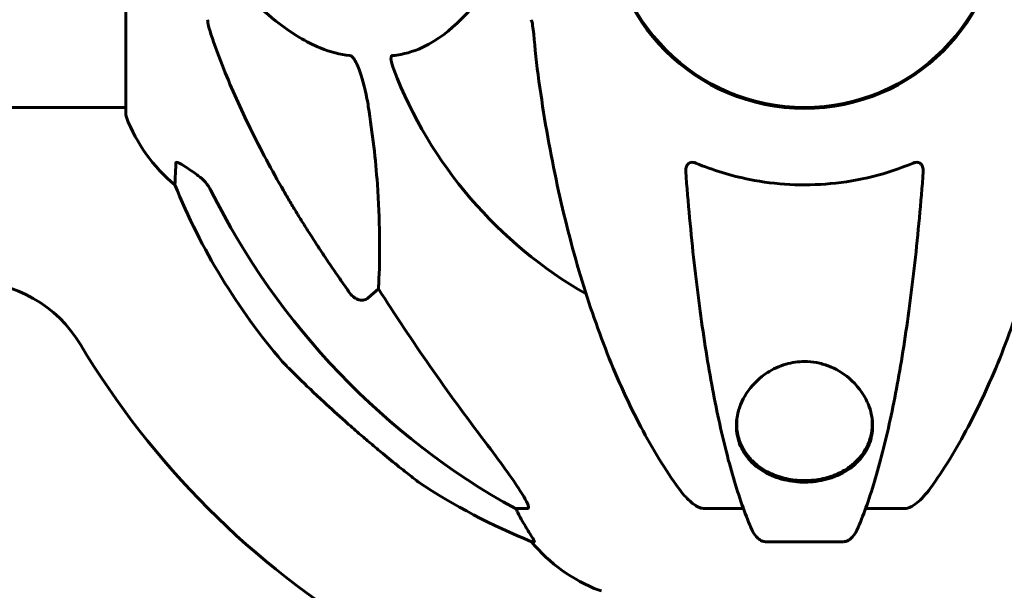
# Model space of a CAD drawing. Units: millimetres. Extents: x 6549 to 13631, y 968 to 11791.
# Drawn here: x 9632 to 9783, y 10074 to 10162 of the extents above; entities that cross this region are included whole.
import ezdxf

# ---------------------------------------------------------------- set-up
doc = ezdxf.new("R2010")
doc.units = ezdxf.units.MM
doc.header["$LTSCALE"] = 70
doc.layers.add('Widoczne (ISO)', color=7, linetype='Continuous', lineweight=60)

msp = doc.modelspace()

# ---------------------------------------------------------------- linework, layer by layer
at = {"layer": 'Widoczne (ISO)'}
for p, q in [((9647.94, 10178.78), (9647.94, 10147.48)), ((9602.44, 10148.63), (9647.94, 10148.63)), ((9686.86, 10120.69), (9685.3, 10119.31)), ((9742.08, 10100.48), (9742.08, 10099.92)), ((9762.98, 10100.48), (9762.98, 10099.92)), ((9709.8, 10086.83), (9707.97, 10086.83)), ((9743.12, 10086.83), (9737.21, 10086.83)), ((9767.85, 10086.83), (9761.94, 10086.83)), ((9710.46, 10081.74), (9710.89, 10081.74)), ((9746.51, 10081.74), (9758.55, 10081.74))]:
    msp.add_line(p, q, dxfattribs=at)
msp.add_circle((9752.53, 10178.78), 30.15, dxfattribs=at)
for centre, radius, start, end in [((9752.53, 10178.78), 30.3, 180, 0), ((9752.53, 10178.78), 67.82, 200.9978, 240.2417), ((9648.94, 10147.48), 1, 180, 200.8133), ((9671.37, 10156.01), 25, 200.8133, 230.5544), ((9748.12, 10174.37), 100, 202.1283, 220.4561), ((9623.78, 10101.83), 20, 30.8639, 90), ((9752.53, 10178.78), 130, 210.8639, 239.1361), ((9748.12, 10174.37), 100, 236.571, 247.8717), ((9729.76, 10097.62), 25, 219.4456, 249.1867), ((9721.23, 10075.19), 1, 249.1867, 270)]:
    msp.add_arc(centre, radius, start, end, dxfattribs=at)
for centre, major_axis, ratio, start_param, end_param in [((9761.63, 10188.01), (0, -115), 0.981627, 5.18345, 5.787892), ((9942.74, 10318.98), (0, 345), 0.906308, 2.183097, 2.269068), ((9703.98, 10083.94), (0, 5), 0.981627, 5.186181, 5.330784), ((9730.18, 10097.62), (0, -25), 0.981627, 5.186181, 5.24781)]:
    msp.add_ellipse(centre, major_axis=major_axis, ratio=ratio, start_param=start_param, end_param=end_param, dxfattribs=at)
for points, knots in [([(9662.96, 10169.5), (9665.65, 10166.64), (9668.59, 10163.8), (9673.61, 10160), (9675.72, 10158.69), (9679.45, 10157.16), (9680.97, 10156.77), (9682.47, 10156.62)], [-3.381637, -3.381637, -3.381637, -3.381637, -2.051466, -2.051466, -1.136841, -1.136841, -0.473976, -0.473976, -0.473976, -0.473976]), ([(9689.05, 10156.62), (9689.47, 10156.66), (9689.88, 10156.72), (9691.83, 10157.09), (9693.26, 10157.62), (9698.75, 10160.62), (9702.11, 10164.74), (9705.72, 10169.5)], [-3.292921, -3.292921, -3.292921, -3.292921, -3.092582, -3.092582, -2.344532, -2.344532, -0.096806, -0.096806, -0.096806, -0.096806]), ([(9660.53, 10162.14), (9660.53, 10161.94), (9660.56, 10161.72), (9660.69, 10161.06), (9660.84, 10160.54), (9661.04, 10159.92)], [0, 0, 0, 0, 0.0651008, 0.0651008, 0.1767336, 0.1767336, 0.1767336, 0.1767336]), ([(9710.79, 10159.92), (9710.75, 10160.4), (9710.7, 10160.87), (9710.57, 10161.61), (9710.5, 10161.89), (9710.4, 10162.14)], [0, 0, 0, 0, 0.1541752, 0.1541752, 0.2866473, 0.2866473, 0.2866473, 0.2866473]), ([(9672.23, 10135.81), (9670.42, 10138.94), (9668.7, 10142.16), (9665.63, 10148.41), (9664.26, 10151.45), (9662.31, 10156.31), (9661.65, 10158.11), (9661.04, 10159.92)], [-2.923859, -2.923859, -2.923859, -2.923859, -1.830403, -1.830403, -0.841646, -0.841646, -0.273627, -0.273627, -0.273627, -0.273627]), ([(9682.47, 10156.62), (9682.48, 10156.62), (9682.48, 10156.62), (9682.54, 10156.61), (9682.59, 10156.59), (9682.7, 10156.53), (9682.75, 10156.49), (9682.9, 10156.35), (9682.98, 10156.25), (9683.21, 10155.93), (9683.35, 10155.68), (9683.62, 10155.14), (9683.76, 10154.8), (9683.88, 10154.48), (9684.32, 10153.34), (9684.75, 10151.8), (9685.17, 10149.57), (9685.24, 10149.17), (9685.3, 10148.78)], [3.5334714, 3.5334714, 3.5334714, 3.5334714, 3.5360525, 3.5360525, 3.5562458, 3.5562458, 3.5793269, 3.5793269, 3.6167663, 3.6167663, 3.6956214, 3.6956214, 3.804605, 3.804605, 3.804605, 4.1935737, 4.1935737, 4.2774028, 4.2774028, 4.2774028, 4.2774028]), ([(9689.22, 10154.48), (9689, 10155.05), (9688.86, 10155.52), (9688.79, 10156.04), (9688.78, 10156.2), (9688.82, 10156.41), (9688.84, 10156.48), (9688.92, 10156.57), (9688.95, 10156.6), (9689.02, 10156.62), (9689.04, 10156.62), (9689.05, 10156.62)], [4.692072, 4.692072, 4.692072, 4.692072, 4.8854145, 4.8854145, 4.96663, 4.96663, 5.010038, 5.010038, 5.039388, 5.039388, 5.0498949, 5.0498949, 5.0498949, 5.0498949]), ([(9711.6, 10152.69), (9712.32, 10147.51), (9713.2, 10142.45), (9715.27, 10132.69), (9716.44, 10128.01), (9719.08, 10119.06), (9720.54, 10114.77), (9723.73, 10106.7), (9725.46, 10102.92), (9729.14, 10095.97), (9731.09, 10092.81), (9733.15, 10089.95)], [3.005579, 3.005579, 3.005579, 3.005579, 4.598334, 4.598334, 6.191088, 6.191088, 7.783843, 7.783843, 9.376598, 9.376598, 10.969353, 10.969353, 10.969353, 10.969353]), ([(9771.91, 10089.95), (9773.98, 10092.81), (9775.92, 10095.97), (9779.6, 10102.92), (9781.33, 10106.7), (9784.53, 10114.77), (9785.99, 10119.06), (9788.62, 10128.01), (9789.8, 10132.69), (9791.86, 10142.45), (9792.75, 10147.51), (9793.47, 10152.69)], [1.258461, 1.258461, 1.258461, 1.258461, 2.851216, 2.851216, 4.443971, 4.443971, 6.036726, 6.036726, 7.629481, 7.629481, 9.222236, 9.222236, 9.222236, 9.222236]), ([(9685.3, 10148.78), (9685.96, 10144.57), (9686.42, 10140.56), (9687.1, 10131.23), (9687.11, 10126.29), (9686.92, 10121.74), (9686.89, 10121.21), (9686.86, 10120.69)], [-5.840535, -5.840535, -5.840535, -5.840535, -4.312486, -4.312486, -2.041879, -2.041879, -1.725443, -1.725443, -1.725443, -1.725443]), ([(9655.49, 10136.71), (9655.49, 10136.71), (9655.49, 10136.77), (9655.51, 10137.3), (9655.56, 10138.37), (9655.63, 10140.06)], [-2.116017, -2.116017, -2.116017, -2.116017, -1.713368, -1.713368, -0.390285, -0.390285, -0.390285, -0.390285]), ([(9655.63, 10140.06), (9655.64, 10140.11), (9655.66, 10140.15), (9655.74, 10140.18), (9655.79, 10140.18), (9655.94, 10140.15), (9656.04, 10140.11), (9656.3, 10139.99), (9656.48, 10139.89), (9656.95, 10139.61), (9657.29, 10139.38), (9658.02, 10138.88), (9658.4, 10138.61), (9658.76, 10138.34)], [0, 0, 0, 0, 0.0405527, 0.0405527, 0.0770027, 0.0770027, 0.1196644, 0.1196644, 0.1860906, 0.1860906, 0.2931262, 0.2931262, 0.4025768, 0.4025768, 0.4025768, 0.4025768]), ([(9734.23, 10138.78), (9734.21, 10139.06), (9734.25, 10139.32), (9734.41, 10139.73), (9734.53, 10139.89), (9734.76, 10140.07), (9734.88, 10140.13), (9735.12, 10140.18), (9735.23, 10140.18), (9735.42, 10140.16), (9735.49, 10140.15), (9735.63, 10140.11), (9735.7, 10140.09), (9735.78, 10140.06)], [0.0768427, 0.0768427, 0.0768427, 0.0768427, 0.2316755, 0.2316755, 0.3642878, 0.3642878, 0.4481993, 0.4481993, 0.5091909, 0.5091909, 0.5443069, 0.5443069, 0.5810898, 0.5810898, 0.5810898, 0.5810898]), ([(9735.78, 10140.06), (9738.44, 10138.95), (9741.21, 10138.1), (9748.17, 10136.72), (9752.37, 10136.5), (9760.94, 10137.3), (9765.24, 10138.37), (9769.29, 10140.06)], [-3.839757, -3.839757, -3.839757, -3.839757, -2.971401, -2.971401, -1.713368, -1.713368, -0.390285, -0.390285, -0.390285, -0.390285]), ([(9769.29, 10140.06), (9769.42, 10140.11), (9769.54, 10140.15), (9769.78, 10140.18), (9769.89, 10140.18), (9770.11, 10140.15), (9770.21, 10140.11), (9770.43, 10139.99), (9770.53, 10139.89), (9770.72, 10139.61), (9770.8, 10139.38), (9770.84, 10139.02), (9770.84, 10138.9), (9770.84, 10138.78)], [0, 0, 0, 0, 0.0405527, 0.0405527, 0.0770027, 0.0770027, 0.1196644, 0.1196644, 0.1860906, 0.1860906, 0.2931262, 0.2931262, 0.3428011, 0.3428011, 0.3428011, 0.3428011]), ([(9734.23, 10138.78), (9734.41, 10136.36), (9734.61, 10133.97), (9735.04, 10129.27), (9735.28, 10126.96), (9735.78, 10122.44), (9736.05, 10120.23), (9736.62, 10115.92), (9736.93, 10113.83), (9737.56, 10109.79), (9737.89, 10107.84), (9738.58, 10104.09), (9738.94, 10102.28), (9739.7, 10098.79), (9740.09, 10097.13), (9740.89, 10093.95), (9741.31, 10092.44), (9742.17, 10089.59), (9742.61, 10088.25), (9743.51, 10085.76), (9743.98, 10084.6), (9744.45, 10083.53)], [0.432042, 0.432042, 0.432042, 0.432042, 1.206157, 1.206157, 1.980271, 1.980271, 2.754386, 2.754386, 3.5285, 3.5285, 4.302615, 4.302615, 5.07673, 5.07673, 5.850844, 5.850844, 6.624959, 6.624959, 7.399073, 7.399073, 8.173188, 8.173188, 8.173188, 8.173188]), ([(9760.62, 10083.53), (9761.09, 10084.6), (9761.55, 10085.76), (9762.46, 10088.25), (9762.9, 10089.59), (9763.76, 10092.44), (9764.17, 10093.95), (9764.98, 10097.13), (9765.37, 10098.79), (9766.12, 10102.28), (9766.49, 10104.09), (9767.18, 10107.84), (9767.51, 10109.79), (9768.14, 10113.83), (9768.44, 10115.92), (9769.02, 10120.23), (9769.29, 10122.44), (9769.79, 10126.96), (9770.03, 10129.27), (9770.46, 10133.97), (9770.66, 10136.36), (9770.84, 10138.78)], [0.757825, 0.757825, 0.757825, 0.757825, 1.53194, 1.53194, 2.306055, 2.306055, 3.08017, 3.08017, 3.854285, 3.854285, 4.6284, 4.6284, 5.402516, 5.402516, 6.176631, 6.176631, 6.950746, 6.950746, 7.724861, 7.724861, 8.498976, 8.498976, 8.498976, 8.498976]), ([(9661.04, 10135.82), (9660.81, 10136.28), (9660.52, 10136.71), (9659.86, 10137.48), (9659.49, 10137.83), (9659.08, 10138.11)], [0, 0, 0, 0, 0.1541921, 0.1541921, 0.3066562, 0.3066562, 0.3066562, 0.3066562]), ([(9685.3, 10119.31), (9685.3, 10119.31), (9685.3, 10119.3), (9685.13, 10119.15), (9684.89, 10119.03), (9684.43, 10118.92), (9684.13, 10118.93), (9683.88, 10118.99), (9683.64, 10119.05), (9683.36, 10119.19), (9682.9, 10119.51), (9682.65, 10119.77), (9682.47, 10120.01), (9682.47, 10120.02), (9682.47, 10120.02)], [1.1896084, 1.1896084, 1.1896084, 1.1896084, 1.1897137, 1.1897137, 1.2625955, 1.2625955, 1.3451697, 1.3451697, 1.3451697, 1.4294982, 1.4294982, 1.5235044, 1.5235044, 1.5244962, 1.5244962, 1.5244962, 1.5244962]), ([(9672.03, 10109.49), (9672.03, 10109.49), (9672.09, 10109.43), (9672.31, 10109.21), (9672.48, 10109.03), (9673.13, 10108.38), (9673.78, 10107.73), (9675.66, 10105.89), (9676.98, 10104.62), (9679.52, 10102.26), (9680.62, 10101.27), (9682.44, 10099.66), (9683.15, 10099.03), (9684.46, 10097.9), (9685.05, 10097.4), (9686.29, 10096.36), (9686.92, 10095.83), (9688.43, 10094.58), (9689.27, 10093.9), (9690.89, 10092.6), (9691.63, 10092.01), (9692.61, 10091.25), (9692.89, 10091.03), (9693.02, 10090.93), (9693.03, 10090.92), (9693.03, 10090.92)], [-6.869751, -6.869751, -6.869751, -6.869751, -6.682298, -6.682298, -6.486538, -6.486538, -6.08034, -6.08034, -5.553322, -5.553322, -5.183747, -5.183747, -4.946119, -4.946119, -4.746088, -4.746088, -4.523876, -4.523876, -4.20205, -4.20205, -3.833321, -3.833321, -3.525421, -3.525421, -3.443368, -3.443368, -3.443368, -3.443368]), ([(9752.53, 10109.49), (9753.16, 10109.49), (9753.78, 10109.43), (9755.01, 10109.21), (9755.62, 10109.03), (9757.38, 10108.38), (9758.46, 10107.73), (9760.63, 10105.89), (9761.59, 10104.62), (9762.66, 10102.26), (9762.92, 10101.27), (9763.06, 10099.66), (9763.04, 10099.03), (9762.87, 10097.9), (9762.74, 10097.4), (9762.36, 10096.36), (9762.1, 10095.83), (9761.28, 10094.58), (9760.66, 10093.9), (9759.01, 10092.6), (9757.94, 10092.01), (9755.7, 10091.25), (9754.6, 10091.03), (9752.36, 10090.87), (9751.28, 10090.93), (9749.11, 10091.31), (9748.06, 10091.65), (9745.95, 10092.65), (9744.92, 10093.39), (9743.58, 10094.86), (9743.17, 10095.47), (9742.61, 10096.58), (9742.42, 10097.09), (9742.15, 10098.13), (9742.07, 10098.67), (9742.01, 10099.96), (9742.08, 10100.72), (9742.53, 10102.69), (9743.08, 10103.91), (9744.68, 10106.11), (9745.67, 10107.04), (9747.66, 10108.33), (9748.63, 10108.79), (9750.6, 10109.35), (9751.56, 10109.49), (9752.53, 10109.49)], [-6.869751, -6.869751, -6.869751, -6.869751, -6.682298, -6.682298, -6.486538, -6.486538, -6.08034, -6.08034, -5.553322, -5.553322, -5.183747, -5.183747, -4.946119, -4.946119, -4.746088, -4.746088, -4.523876, -4.523876, -4.20205, -4.20205, -3.833321, -3.833321, -3.525421, -3.525421, -3.233792, -3.233792, -2.916646, -2.916646, -2.511435, -2.511435, -2.256196, -2.256196, -2.055925, -2.055925, -1.846501, -1.846501, -1.557886, -1.557886, -1.084455, -1.084455, -0.632155, -0.632155, -0.292131, -0.292131, 0, 0, 0, 0]), ([(9762.98, 10099.92), (9762.98, 10099.6), (9762.96, 10099.27), (9762.89, 10098.63), (9762.83, 10098.32), (9762.68, 10097.71), (9762.59, 10097.42), (9762.38, 10096.85), (9762.26, 10096.57), (9761.99, 10096.05), (9761.84, 10095.79), (9761.52, 10095.31), (9761.35, 10095.08), (9761, 10094.64), (9760.81, 10094.43), (9760.42, 10094.05), (9760.22, 10093.86), (9759.81, 10093.52), (9759.6, 10093.36), (9759.17, 10093.05), (9758.96, 10092.91), (9758.52, 10092.65), (9758.3, 10092.53), (9757.85, 10092.3), (9757.63, 10092.2), (9757.18, 10092.01), (9756.96, 10091.92), (9756.5, 10091.77), (9756.28, 10091.69), (9755.83, 10091.57), (9755.6, 10091.51), (9754.93, 10091.36), (9754.48, 10091.28), (9753.58, 10091.18), (9753.13, 10091.15), (9752.23, 10091.14), (9751.79, 10091.16), (9750.91, 10091.24), (9750.48, 10091.3), (9749.61, 10091.47), (9749.18, 10091.58), (9748.32, 10091.84), (9747.9, 10092), (9747.28, 10092.27), (9747.06, 10092.38), (9746.64, 10092.6), (9746.43, 10092.72), (9746.02, 10092.97), (9745.81, 10093.11), (9745.41, 10093.4), (9745.21, 10093.55), (9744.83, 10093.88), (9744.64, 10094.05), (9744.27, 10094.42), (9744.1, 10094.61), (9743.76, 10095.02), (9743.6, 10095.24), (9743.29, 10095.69), (9743.15, 10095.93), (9742.88, 10096.42), (9742.76, 10096.68), (9742.56, 10097.18), (9742.48, 10097.42), (9742.3, 10098.03), (9742.22, 10098.41), (9742.11, 10099.16), (9742.08, 10099.54), (9742.08, 10099.92)], [1.99589, 1.99589, 1.99589, 1.99589, 2.137425, 2.137425, 2.274657, 2.274657, 2.406917, 2.406917, 2.533786, 2.533786, 2.655002, 2.655002, 2.769197, 2.769197, 2.876896, 2.876896, 2.978631, 2.978631, 3.074804, 3.074804, 3.164853, 3.164853, 3.249822, 3.249822, 3.330555, 3.330555, 3.407741, 3.407741, 3.481261, 3.481261, 3.551754, 3.551754, 3.688335, 3.688335, 3.819862, 3.819862, 3.948048, 3.948048, 4.078233, 4.078233, 4.213079, 4.213079, 4.356002, 4.356002, 4.43414, 4.43414, 4.515793, 4.515793, 4.601555, 4.601555, 4.69214, 4.69214, 4.788406, 4.788406, 4.890171, 4.890171, 4.997516, 4.997516, 5.110857, 5.110857, 5.230699, 5.230699, 5.340616, 5.340616, 5.505491, 5.505491, 5.670366, 5.670366, 5.670366, 5.670366]), ([(9703.24, 10097.18), (9705.64, 10094.02), (9707.5, 10091.46), (9709.26, 10088.71), (9709.66, 10088), (9709.9, 10087.44), (9709.93, 10087.36), (9709.95, 10087.29)], [0, 0, 0, 0, 1.237629, 1.237629, 1.877414, 1.877414, 1.97501, 1.97501, 1.97501, 1.97501]), ([(9735.78, 10087.29), (9735.44, 10087.5), (9735.13, 10087.76), (9734.3, 10088.5), (9733.73, 10089.15), (9733.15, 10089.95)], [0.1601511, 0.1601511, 0.1601511, 0.1601511, 0.2789651, 0.2789651, 0.5122097, 0.5122097, 0.5122097, 0.5122097]), ([(9771.91, 10089.95), (9771.84, 10089.85), (9771.76, 10089.75), (9770.98, 10088.71), (9770.28, 10088), (9769.51, 10087.44), (9769.4, 10087.36), (9769.29, 10087.29)], [1.1698405, 1.1698405, 1.1698405, 1.1698405, 1.2376287, 1.2376287, 1.8774143, 1.8774143, 1.9750102, 1.9750102, 1.9750102, 1.9750102]), ([(9709.8, 10086.83), (9709.89, 10086.83), (9709.95, 10086.88), (9710, 10087.03), (9710, 10087.13), (9709.96, 10087.27), (9709.95, 10087.28), (9709.95, 10087.29)], [-0.6576908, -0.6576908, -0.6576908, -0.6576908, -0.5826884, -0.5826884, -0.5093339, -0.5093339, -0.502027, -0.502027, -0.502027, -0.502027]), ([(9735.78, 10087.29), (9735.91, 10087.21), (9736.04, 10087.14), (9736.43, 10086.96), (9736.69, 10086.88), (9737.03, 10086.84), (9737.13, 10086.83), (9737.21, 10086.83)], [-0.1558142, -0.1558142, -0.1558142, -0.1558142, -0.1088397, -0.1088397, -0.0285546, -0.0285546, 0, 0, 0, 0]), ([(9767.85, 10086.83), (9768.09, 10086.83), (9768.33, 10086.88), (9768.8, 10087.03), (9769.02, 10087.13), (9769.25, 10087.27), (9769.27, 10087.28), (9769.29, 10087.29)], [-0.6576908, -0.6576908, -0.6576908, -0.6576908, -0.5826884, -0.5826884, -0.5093339, -0.5093339, -0.502027, -0.502027, -0.502027, -0.502027]), ([(9709.07, 10084.87), (9709.47, 10084.19), (9709.86, 10083.54), (9710.43, 10082.62), (9710.63, 10082.3), (9710.82, 10081.98), (9710.86, 10081.89), (9710.9, 10081.8), (9710.91, 10081.78), (9710.91, 10081.75), (9710.9, 10081.74), (9710.89, 10081.74)], [0, 0, 0, 0, 0.2355522, 0.2355522, 0.4078692, 0.4078692, 0.4868555, 0.4868555, 0.5223203, 0.5223203, 0.5562282, 0.5562282, 0.5562282, 0.5562282]), ([(9746.51, 10081.74), (9746.38, 10081.74), (9746.25, 10081.76), (9745.96, 10081.85), (9745.81, 10081.92), (9745.47, 10082.14), (9745.27, 10082.31), (9744.84, 10082.81), (9744.62, 10083.15), (9744.45, 10083.53)], [0, 0, 0, 0, 0.0396836, 0.0396836, 0.0905188, 0.0905188, 0.1673316, 0.1673316, 0.2678087, 0.2678087, 0.2678087, 0.2678087]), ([(9760.62, 10083.53), (9760.54, 10083.35), (9760.44, 10083.17), (9760.1, 10082.62), (9759.81, 10082.3), (9759.36, 10081.98), (9759.2, 10081.89), (9758.95, 10081.8), (9758.87, 10081.78), (9758.71, 10081.75), (9758.63, 10081.74), (9758.55, 10081.74)], [0.1632559, 0.1632559, 0.1632559, 0.1632559, 0.2355522, 0.2355522, 0.4078692, 0.4078692, 0.4868555, 0.4868555, 0.5223203, 0.5223203, 0.5562282, 0.5562282, 0.5562282, 0.5562282])]:
    msp.add_open_spline(points, degree=3, knots=knots, dxfattribs=at)
for points in [[(9710.79, 10159.92), (9710.98, 10157.75), (9711.23, 10155.34), (9711.6, 10152.69)], [(9658.76, 10138.34), (9658.87, 10138.26), (9658.98, 10138.19), (9659.08, 10138.11)]]:
    msp.add_open_spline(points, degree=3, dxfattribs=at)
msp.add_rational_spline([(9682.47, 10120.02), (9676.56, 10128.32), (9672.23, 10135.81)], [1.00282554047, 1.01452967166, 1.01823794294], degree=2, dxfattribs=at)

doc.saveas('drawing.dxf')
